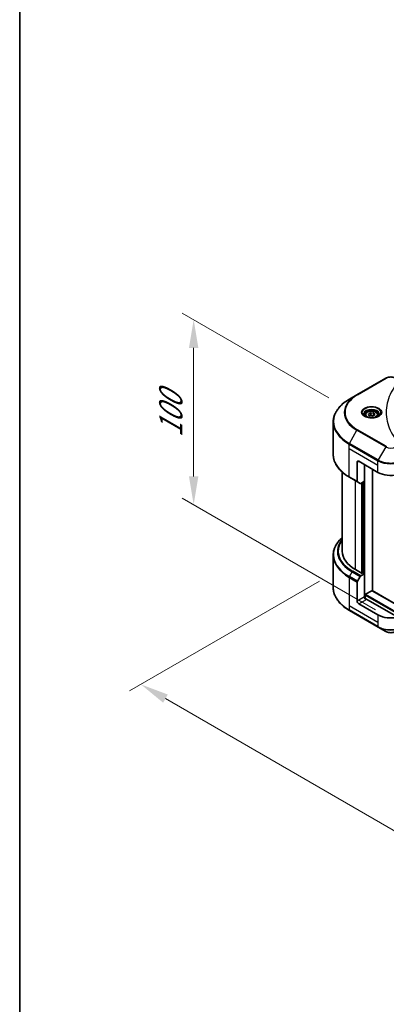
# Model space of a CAD drawing. Units: millimetres. Extents: x 0 to 11399, y 0 to 1967.
# Drawn here: x 0 to 178, y 825 to 1303 of the extents above; entities that cross this region are included whole.
import ezdxf

# ---------------------------------------------------------------- set-up
doc = ezdxf.new("R2010")
doc.units = ezdxf.units.MM
doc.header["$LTSCALE"] = 5.5
doc.layers.get('Defpoints').update_dxf_attribs({"lineweight": 25})
for name, color, linetype, lineweight in [('Border (ISO)', 7, 'Continuous', 35), ('Dimension (ISO)', 7, 'Continuous', 18), ('Visible (ISO)', 7, 'Continuous', 35), ('Visible Narrow (ISO)', 7, 'Continuous', 25)]:
    doc.layers.add(name, color=color, linetype=linetype, lineweight=lineweight)
doc.styles.add('Note Text (TK)', font='MS PGothic.ttf')
doc.dimstyles.new('Default - Method 1b (TK)', dxfattribs={"dimscale": 5.5, "dimtxt": 2.5, "dimasz": 2.5, "dimexe": 1, "dimexo": 1.5, "dimgap": 1, "dimtad": 1, "dimrnd": 1e-08, "dimdsep": 46, "dimtxsty": 'Note Text (TK)', "dimcen": 0.09, "dimdle": 5, "dimclrd": 100, "dimclre": 100, "dimclrt": 7, "dimadec": 1, "dimazin": 1, "dimtfac": 1, "dimtmove": 0, "dimatfit": 3, "dimfxl": 1, "dimtolj": 1, "dimlwd": -1, "dimlwe": -1, "dimarcsym": 0})

# ---------------------------------------------------------------- blocks, each defined once
blk = doc.blocks.new('図面枠 tk図枠')
at = {"layer": 'Border (ISO)'}
blk.add_line((14.5, 289), (14.5, 8), dxfattribs=at)
blk = doc.blocks.new('*D14')
at = {"layer": 'Defpoints', "color": 0}
for p in [(84.49, 1157.58), (158.39, 1114.91), (181, 1012.04)]:
    blk.add_point(p, dxfattribs=at)
at = {"layer": 'Dimension (ISO)', "color": 100}
for p, q in [((150.14, 1119.68), (78.99, 1160.75)), ((84.49, 1081.51), (84.49, 1143.83)), ((172.75, 1016.81), (78.99, 1070.94))]:
    blk.add_line(p, q, dxfattribs=at)
for points in [[(82.2, 1143.83), (86.78, 1143.83), (84.49, 1157.58)], [(82.2, 1081.51), (86.78, 1081.51), (84.49, 1067.76)]]:
    blk.add_solid(points, dxfattribs=at)
at = {"layer": 'Dimension (ISO)', "color": 7, "insert": (73.38, 1100.4), "char_height": 13.75, "attachment_point": 4, "rotation": 90, "style": 'Note Text (TK)'}
blk.add_mtext('\\A1;{\\Q30.000;\\W0.816;\\H0.816x;100}', dxfattribs=at)
blk = doc.blocks.new('*D15')
at = {"layer": 'Defpoints', "color": 0}
for p in [(153.82, 1035.35), (58.89, 980.54), (500.69, 842.23)]:
    blk.add_point(p, dxfattribs=at)
at = {"layer": 'Dimension (ISO)', "color": 100}
for p, q in [((145.57, 1030.59), (53.39, 977.37)), ((387.66, 790.72), (70.8, 973.67)), ((492.44, 837.46), (394.07, 780.67))]:
    blk.add_line(p, q, dxfattribs=at)
for points in [[(71.94, 975.65), (69.65, 971.68), (58.89, 980.54)], [(388.81, 792.71), (386.52, 788.74), (399.57, 783.85)]]:
    blk.add_solid(points, dxfattribs=at)
at = {"layer": 'Dimension (ISO)', "color": 7, "insert": (223.82, 898.15), "char_height": 13.75, "attachment_point": 4, "rotation": 330, "style": 'Note Text (TK)'}
blk.add_mtext('\\A1;{\\Q30.000;\\W0.816;\\H0.816x;438}', dxfattribs=at)

msp = doc.modelspace()

# ---------------------------------------------------------------- linework, layer by layer
at = {"layer": 'Visible (ISO)'}
for p, q in [((177.7799, 1129.1673), (163.7792, 1121.084)), ((163.7792, 1121.084), (160.1179, 1118.9702)), ((167.8684, 1111.2702), (167.8684, 1110.5882)), ((169.3598, 1111.7768), (170.4825, 1112.425)), ((169.7708, 1110.8914), (169.3598, 1111.7768)), ((171.3044, 1110.6542), (169.7708, 1110.8914)), ((170.4825, 1112.425), (172.0161, 1112.1878)), ((170.4825, 1111.2574), (170.4825, 1112.425)), ((172.4271, 1111.3023), (171.3044, 1110.6542)), ((172.0161, 1112.1878), (172.4271, 1111.3023)), ((172.0161, 1111.0651), (172.0161, 1112.1878)), ((173.9184, 1111.2702), (173.9184, 1110.5882)), ((152.2716, 1092.146), (152.2716, 1107.9406)), ((163.8931, 1088.3674), (163.8931, 1079.1229)), ((164.6709, 1088.8165), (174.0047, 1083.4276)), ((167.3933, 1079.1614), (167.3933, 1087.2447)), ((171.2823, 1026.013), (171.2823, 1084.9994)), ((156.6716, 1045.2564), (156.6716, 1083.5666)), ((160.1179, 1081.1165), (164.007, 1078.8711)), ((165.3348, 1078.1045), (164.007, 1078.8711)), ((167.3933, 1079.1614), (165.6098, 1078.1318)), ((166.6154, 1078.7124), (166.6154, 1034.5236)), ((152.2716, 1043.2741), (152.2716, 1027.4795)), ((166.3821, 1034.3888), (163.1153, 1036.2749)), ((164.007, 1030.6343), (165.3348, 1032.9341)), ((165.6098, 1033.2244), (167.3933, 1034.2541)), ((166.771, 1034.6134), (166.3821, 1034.3888)), ((167.3933, 1034.2541), (166.771, 1034.6134)), ((167.3933, 1034.2541), (167.3933, 1023.0273)), ((163.8931, 1021.0065), (163.8931, 1030.251)), ((167.7822, 1022.2221), (167.7822, 1023.8805)), ((168.0155, 1024.2847), (171.049, 1026.0361)), ((171.214, 1026.0524), (459.4644, 859.631)), ((174.0047, 1014.2704), (164.6709, 1019.6592)), ((183.6622, 1013.1853), (168.1711, 1022.1291)), ((160.1179, 1016.45), (174.1186, 1008.3666)), ((174.1186, 1008.3666), (177.7799, 1006.2528))]:
    msp.add_line(p, q, dxfattribs=at)
for centre, major_axis, start_param, end_param in [((164.6709, 1087.9184), (-0.55, 0.9526), 5.49778714, 7.06858347), ((180.2272, 1087.0202), (8.8, 0), 3.92699082, 5.11339037), ((164.282, 1079.3474), (-0.275, -0.4763), 5.49778714, 6.28318531), ((165.6098, 1078.5808), (-0.275, -0.4763), 0, 0.78539816), ((178.6716, 1045.2564), (-22, 0), 0, 0.78539816), ((165.6098, 1032.7754), (0.275, 0.4763), 0.78539816, 1.57079633), ((164.282, 1030.4755), (0.275, 0.4763), 1.57079633, 2.35619449), ((168.1711, 1022.5782), (-0.55, 0.9526), 0.78539816, 2.35619449), ((168.0155, 1024.0152), (0.165, 0.2858), 0.78539816, 2.35619449), ((171.049, 1025.7666), (0.165, 0.2858), 0, 0.78539816), ((164.6709, 1020.5574), (0.55, -0.9526), 3.92699082, 5.49778714), ((167.7822, 1021.9046), (0.55, 0), 0.78539816, 1.81411083), ((180.2272, 1017.8629), (-8.8, 0), 0.78539816, 1.97179772)]:
    msp.add_ellipse(centre, major_axis=major_axis, ratio=0.57735027, start_param=start_param, end_param=end_param, dxfattribs=at)
for points, knots in [([(177.7799, 1129.1673), (178.0506, 1129.3236), (178.3537, 1129.4496), (179.0009, 1129.64), (179.3451, 1129.7043), (180.048, 1129.7685), (180.4065, 1129.7685), (181.1093, 1129.7043), (181.4536, 1129.64), (182.1008, 1129.4496), (182.4039, 1129.3236), (182.6746, 1129.1673)], [4.71238898, 4.71238898, 4.71238898, 4.71238898, 5.02654825, 5.02654825, 5.34070751, 5.34070751, 5.65486678, 5.65486678, 5.96902604, 5.96902604, 6.28318531, 6.28318531, 6.28318531, 6.28318531]), ([(160.1179, 1118.9702), (159.1392, 1118.4051), (158.235, 1117.7942), (156.5977, 1116.4931), (155.8646, 1115.8029), (154.5889, 1114.3574), (154.0463, 1113.602), (153.1687, 1112.0426), (152.8338, 1111.2385), (152.3852, 1109.6032), (152.2716, 1108.772), (152.2716, 1107.9406)], [1.570796327, 1.570796327, 1.570796327, 1.570796327, 1.727875959, 1.727875959, 1.884955592, 1.884955592, 2.042035225, 2.042035225, 2.199114858, 2.199114858, 2.35619449, 2.35619449, 2.35619449, 2.35619449]), ([(168.005, 1110.4837), (167.968, 1110.5101), (167.9324, 1110.5369), (167.7946, 1110.6465), (167.7051, 1110.7313), (167.5557, 1110.9006), (167.4958, 1110.9849), (167.4034, 1111.1491), (167.3708, 1111.2289), (167.3284, 1111.3835), (167.3184, 1111.4584), (167.3184, 1111.5332)], [3.247221149, 3.247221149, 3.247221149, 3.247221149, 3.298672286, 3.298672286, 3.455751919, 3.455751919, 3.612831552, 3.612831552, 3.769911184, 3.769911184, 3.926990817, 3.926990817, 3.926990817, 3.926990817]), ([(167.7016, 1110.643), (168.0058, 1110.4674), (168.3652, 1110.3132), (169.1624, 1110.0698), (169.6008, 1109.9812), (170.5115, 1109.8832), (170.9839, 1109.8745), (171.9096, 1109.9395), (172.3627, 1110.0132), (173.1979, 1110.2323), (173.5803, 1110.3771), (173.9696, 1110.5781), (174.0284, 1110.6102), (174.0853, 1110.643)], [3.14159265, 3.14159265, 3.14159265, 3.14159265, 3.4403958, 3.4403958, 3.74272298, 3.74272298, 4.04794488, 4.04794488, 4.35345517, 4.35345517, 4.65653194, 4.65653194, 4.71238898, 4.71238898, 4.71238898, 4.71238898]), ([(167.8684, 1111.2702), (167.8684, 1111.4587), (167.9129, 1111.6463), (168.0836, 1112.0084), (168.2156, 1112.1804), (168.5636, 1112.5042), (168.7887, 1112.6509), (169.3041, 1112.8951), (169.5964, 1112.9907), (170.2116, 1113.1198), (170.5343, 1113.1537), (171.1793, 1113.1583), (171.5016, 1113.1294), (172.1177, 1113.0106), (172.4114, 1112.9207), (172.943, 1112.6835), (173.1806, 1112.5359), (173.5664, 1112.1915), (173.7172, 1111.9952), (173.8809, 1111.6164), (173.9184, 1111.4436), (173.9184, 1111.2702)], [2.35619449, 2.35619449, 2.35619449, 2.35619449, 2.62198886, 2.62198886, 2.91161337, 2.91161337, 3.23970828, 3.23970828, 3.57841915, 3.57841915, 3.91455234, 3.91455234, 4.24911174, 4.24911174, 4.58502719, 4.58502719, 4.92367944, 4.92367944, 5.25327908, 5.25327908, 5.49778714, 5.49778714, 5.49778714, 5.49778714]), ([(174.4684, 1111.5332), (174.4684, 1111.4584), (174.4585, 1111.3835), (174.416, 1111.2289), (174.3834, 1111.1491), (174.291, 1110.9849), (174.2311, 1110.9006), (174.0818, 1110.7313), (173.9923, 1110.6465), (173.8544, 1110.5369), (173.8189, 1110.5101), (173.7818, 1110.4837)], [0.785398163, 0.785398163, 0.785398163, 0.785398163, 0.942477796, 0.942477796, 1.099557429, 1.099557429, 1.256637061, 1.256637061, 1.413716694, 1.413716694, 1.465167832, 1.465167832, 1.465167832, 1.465167832]), ([(160.1179, 1081.1165), (159.1392, 1081.6815), (158.235, 1082.2925), (156.5977, 1083.5936), (155.8646, 1084.2838), (154.5889, 1085.7293), (154.0463, 1086.4847), (153.1687, 1088.044), (152.8338, 1088.8481), (152.3852, 1090.4835), (152.2716, 1091.3147), (152.2716, 1092.146)], [3.141592654, 3.141592654, 3.141592654, 3.141592654, 3.298672286, 3.298672286, 3.455751919, 3.455751919, 3.612831552, 3.612831552, 3.769911184, 3.769911184, 3.926990817, 3.926990817, 3.926990817, 3.926990817]), ([(156.6716, 1051.8535), (156.1472, 1051.3904), (155.6645, 1050.9097), (154.5889, 1049.6909), (154.0463, 1048.9355), (153.1687, 1047.3761), (152.8338, 1046.572), (152.3852, 1044.9366), (152.2716, 1044.1054), (152.2716, 1043.2741)], [3.347936568, 3.347936568, 3.347936568, 3.347936568, 3.455751919, 3.455751919, 3.612831552, 3.612831552, 3.769911184, 3.769911184, 3.926990817, 3.926990817, 3.926990817, 3.926990817]), ([(160.1179, 1016.45), (159.1392, 1017.015), (158.235, 1017.6259), (156.5977, 1018.927), (155.8646, 1019.6172), (154.5889, 1021.0627), (154.0463, 1021.8181), (153.1687, 1023.3775), (152.8338, 1024.1816), (152.3852, 1025.817), (152.2716, 1026.6482), (152.2716, 1027.4795)], [1.570796327, 1.570796327, 1.570796327, 1.570796327, 1.727875959, 1.727875959, 1.884955592, 1.884955592, 2.042035225, 2.042035225, 2.199114858, 2.199114858, 2.35619449, 2.35619449, 2.35619449, 2.35619449]), ([(177.7799, 1006.2528), (178.0506, 1006.0965), (178.3537, 1005.9705), (179.0009, 1005.7801), (179.3451, 1005.7159), (180.048, 1005.6516), (180.4065, 1005.6516), (181.1093, 1005.7159), (181.4536, 1005.7801), (182.1008, 1005.9705), (182.4039, 1006.0965), (182.6746, 1006.2528)], [4.71238898, 4.71238898, 4.71238898, 4.71238898, 5.02654825, 5.02654825, 5.34070751, 5.34070751, 5.65486678, 5.65486678, 5.96902604, 5.96902604, 6.28318531, 6.28318531, 6.28318531, 6.28318531])]:
    msp.add_open_spline(points, degree=3, knots=knots, dxfattribs=at)
for points, weights in [([(170.4825, 1111.2574), (170.207, 1111.0065), (169.968, 1110.8609)], [2.47907954222, 2.65359322647, 2.66928636516]), ([(171.9261, 1111.0131), (171.2146, 1110.9656), (170.4825, 1111.2574)], [1.01523736138, 1.14666441016, 1])]:
    msp.add_rational_spline(points, weights, degree=2, dxfattribs=at)
at = {"layer": 'Visible Narrow (ISO)'}
for p, q in [((164.0542, 1121.0568), (178.0549, 1129.1401)), ((160.1179, 1097.5462), (163.7792, 1103.8877)), ((163.7792, 1103.8877), (177.7799, 1095.8044)), ((178.0549, 1096.0947), (164.0542, 1104.178)), ((160.004, 1095.1035), (160.004, 1097.1629)), ((160.004, 1097.1629), (174.0047, 1089.0796)), ((160.004, 1095.1035), (174.0047, 1087.0202)), ((160.004, 1081.3683), (160.004, 1095.1035)), ((174.1186, 1089.4629), (160.1179, 1097.5462)), ((177.7799, 1095.8044), (174.1186, 1089.4629)), ((163.8931, 1088.3674), (164.6709, 1088.8165)), ((167.6266, 1022.2512), (167.6266, 1087.11)), ((174.0047, 1087.0202), (174.0047, 1089.0796)), ((174.0047, 1083.4276), (174.0047, 1087.0202)), ((163.8931, 1079.1229), (160.004, 1081.3683)), ((163.1153, 1036.2749), (163.1153, 1079.386)), ((165.9932, 1078.3531), (165.9932, 1034.6134)), ((166.4599, 1034.4337), (166.4599, 1078.6225)), ((167.1599, 1079.0267), (167.1599, 1034.3888)), ((160.004, 1032.4963), (160.004, 1018.7611)), ((160.004, 1032.4963), (163.8931, 1030.251)), ((160.1179, 1032.8797), (161.4457, 1035.1795)), ((164.007, 1030.6343), (160.1179, 1032.8797)), ((161.4457, 1035.1795), (165.3348, 1032.9341)), ((165.6098, 1033.2244), (161.7207, 1035.4698)), ((167.3933, 1023.0273), (163.8931, 1021.0065)), ((167.7822, 1023.8805), (459.4637, 855.4781)), ((168.0155, 1024.2847), (459.4637, 856.017)), ((171.049, 1026.0361), (459.4637, 859.5198)), ((160.004, 1018.7611), (160.004, 1016.7017)), ((174.0047, 1010.6778), (160.004, 1018.7611)), ((164.6709, 1019.6592), (168.1711, 1021.6801)), ((174.0047, 1008.6184), (160.004, 1016.7017)), ((174.0047, 1014.2704), (174.0047, 1010.6778)), ((174.0047, 1010.6778), (174.0047, 1008.6184))]:
    msp.add_line(p, q, dxfattribs=at)
for centre, major_axis, start_param, end_param in [((178.0549, 1128.691), (-0.275, 0.4763), 5.49778714, 6.28318531), ((180.2272, 1127.8859), (3.0722, 0), 0.78539816, 2.35619449), ((178.6716, 1108.2582), (-26.2389, 0), 5.49778714, 7.06858347), ((178.6716, 1112.4858), (-21.0611, 0), 5.49778714, 7.06858347), ((178.6716, 1112.6174), (-20.6722, 0), 5.49778714, 7.06858347), ((164.0542, 1120.6077), (-0.275, 0.4763), 5.49778714, 6.28318531), ((170.8934, 1112.4858), (-4.5139, 0), 2.35619449, 7.06858347), ((170.8934, 1111.8508), (3.7361, 0), 5.59811367, 10.10984959), ((170.8934, 1111.5332), (-3.575, 0), 3.14159265, 6.28318531), ((170.8934, 1111.2702), (-3.025, 0), 0, 0.56017967), ((170.8934, 1111.2702), (3.025, 0), 5.72300564, 6.28318531), ((178.6716, 1107.9406), (-26.4, 0), 0, 0.78539816), ((164.0542, 1103.7289), (0.275, 0.4763), 0.78539816, 1.57079633), ((160.3929, 1097.3874), (0.275, 0.4763), 1.57079633, 2.35619449), ((178.0549, 1095.6456), (-0.275, -0.4763), 3.92699082, 4.71238898), ((180.2272, 1097.2174), (3.4611, 0), 3.92699082, 5.49778714), ((178.6716, 1092.146), (-26.4, 0), 0, 0.78539816), ((174.3936, 1089.3041), (0.275, 0.4763), 1.57079633, 2.35619449), ((180.2272, 1092.6721), (8.8, 0), 3.92699082, 5.49778714), ((180.2272, 1092.9897), (-8.6389, 0), 0.78539816, 2.35619449), ((160.3929, 1081.5928), (-0.275, -0.4763), 5.49778714, 6.28318531), ((178.6716, 1043.5916), (-26.2389, 0), 5.70682089, 7.06858347), ((178.6716, 1045.1249), (-24.3611, 0), 5.8392755, 7.06858347), ((178.6716, 1045.2564), (-23.9722, 0), 5.8747172, 7.06858347), ((178.6716, 1043.2741), (-26.4, 0), 0, 0.78539816), ((160.3929, 1032.7209), (0.275, 0.4763), 1.57079633, 2.35619449), ((161.7207, 1035.0207), (-0.275, -0.4763), 3.92699082, 4.71238898), ((178.6716, 1027.4795), (-26.4, 0), 0, 0.78539816), ((160.3929, 1016.9263), (-0.275, -0.4763), 5.49778714, 6.28318531), ((180.2272, 1012.211), (-8.8, 0), 0.78539816, 2.35619449), ((174.3936, 1008.843), (-0.275, -0.4763), 5.49778714, 6.28318531), ((180.2272, 1011.8935), (8.6389, 0), 3.92699082, 5.49778714), ((180.2272, 1007.6658), (-3.4611, 0), 0.78539816, 2.35619449)]:
    msp.add_ellipse(centre, major_axis=major_axis, ratio=0.57735027, start_param=start_param, end_param=end_param, dxfattribs=at)
for centre, major_axis in [((170.8934, 1112.6174), (4.9028, 0)), ((170.8934, 1111.5396), (2.695, 0))]:
    msp.add_ellipse(centre, major_axis=major_axis, ratio=0.57735027, dxfattribs=at)
msp.add_open_spline([(183.8227, 1127.4422), (183.279, 1126.7834), (182.2631, 1125.4461), (180.53, 1122.7022), (178.9373, 1119.1636), (177.6507, 1113.3601), (178.2982, 1107.4866), (180.5305, 1102.5325), (182.2629, 1099.7886), (183.279, 1098.4514), (183.8227, 1097.7925)], degree=3, knots=[0, 0, 0, 0, 0.34472946, 0.68945893, 1.37891786, 2.06837678, 3.44729464, 4.13675357, 4.48148303, 4.82621249, 4.82621249, 4.82621249, 4.82621249], dxfattribs=at)

# ---------------------------------------------------------------- block references
at = {"xscale": 5.5, "yscale": 5.5, "zscale": 5.5}
msp.add_blockref('図面枠 tk図枠', (-79.75, -44), dxfattribs=at)

# ---------------------------------------------------------------- dimensions: what is measured, and where the dimension line sits
at = {"layer": 'Dimension (ISO)', "color": 100}
for base, p1, p2, angle, override, picture, middle in [((84.4931, 1157.5761), (180.9989, 1012.0438), (158.3858, 1114.9141), 270, {"dimgap": 1, "dimdec": 2, "dimlfac": 0.972098, "dimtol": 0, "dimlim": 0, "dimtp": 0, "dimtm": 0, "dimtdec": 2, "dimtofl": 0, "dimatfit": 1}, '*D14', (84.4931, 1112.6687)), ((58.8877, 980.5408), (500.688, 842.2263), (153.8206, 1035.3503), 330, {"dimgap": 1, "dimdec": 2, "dimlfac": 1.103391, "dimtol": 0, "dimlim": 0, "dimtp": 0, "dimtm": 0, "dimtdec": 2, "dimtofl": 0, "dimatfit": 1}, '*D15', (229.2297, 882.1938))]:
    dim = msp.add_linear_dim(base=base, p1=p1, p2=p2, angle=angle, text='{\\Q30.000;\\W0.816;\\H0.816x;<>}', dimstyle='Default - Method 1b (TK)', override=override, dxfattribs=at)
    dim.commit()
    dim.dimension.update_dxf_attribs({"geometry": picture, "text_midpoint": middle, "dimtype": 160})

doc.saveas('drawing.dxf')
